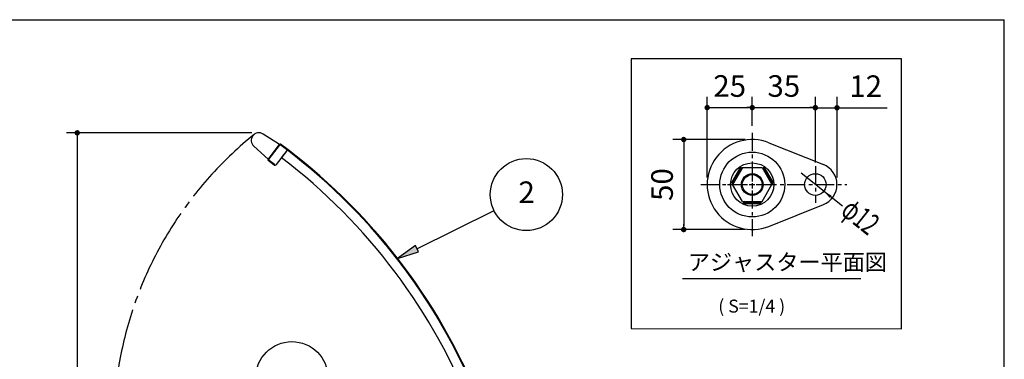
# Model space of a CAD drawing. Extents: x 163 to 6143, y 68 to 4216.
# Drawn here: x 4095 to 6143, y 3508 to 4216 of the extents above; entities that cross this region are included whole.
import ezdxf
from ezdxf.enums import TextEntityAlignment as Align

# ---------------------------------------------------------------- set-up
doc = ezdxf.new("R2010")
doc.units = 0
doc.header["$LTSCALE"] = 15
doc.header["$MEASUREMENT"] = 0
doc.linetypes.add('1PL-M', pattern=[15, 12, -1, 1, -1])
doc.linetypes.add('1PL-S', pattern=[4, 2.5, -0.5, 0.5, -0.5])
doc.layers.get('0').update_dxf_attribs({"linetype": 'CONTINUOUS'})
doc.layers.get('Defpoints').update_dxf_attribs({"linetype": 'CONTINUOUS'})
for name, color, linetype in [('FRAME-2', 3, 'CONTINUOUS'), ('HIKIDASHI', 6, 'CONTINUOUS'), ('SUNPOU', 4, 'CONTINUOUS'), ('SUNPOU @ 15', 4, 'CONTINUOUS'), ('WAKUSEN-01', 50, 'CONTINUOUS'), ('WAKUSEN-02', 130, 'CONTINUOUS'), ('アジャスタ-', 7, 'CONTINUOUS'), ('フタパネル', 120, 'CONTINUOUS'), ('フタフレ-ム_前', 3, 'CONTINUOUS'), ('取手受', 4, 'CONTINUOUS')]:
    doc.layers.add(name, color=color, linetype=linetype)
doc.styles.add('00', font='ROMANS', dxfattribs={"width": 0.666667, "bigfont": 'BIGFONT'})
doc.styles.add('01', font='ROMANS', dxfattribs={"height": 3, "bigfont": 'BIGFONT'})
doc.styles.get("Standard").update_dxf_attribs({"font": 'ROMANS', "height": 3, "bigfont": 'EXTFONT'})
doc.dimstyles.new('SUNPOU', dxfattribs={"dimscale": 15, "dimtxt": 3, "dimasz": 0.5, "dimexe": 1.5, "dimexo": 1, "dimgap": 1.5, "dimtad": 1, "dimrnd": 0.5, "dimdsep": 46, "dimtxsty": '00', "dimsah": 1, "dimcen": 0, "dimdle": 3, "dimclrd": 256, "dimclre": 256, "dimclrt": 256, "dimadec": 0, "dimazin": 0, "dimtfac": 1, "dimtmove": 2, "dimatfit": 3, "dimfxl": 1, "dimtolj": 1, "dimarcsym": 0})
pattern_1 = [(315, (4680.7513, 5996.16527), (0.3314563, 0.3314563), [])]

# ---------------------------------------------------------------- blocks, each defined once
blk = doc.blocks.new('DOT')
at = {"color": 0, "linetype": 'ByBlock'}
blk.add_line((-0.75, 0), (-1.5, 0), dxfattribs=at)
at = {"color": 0, "linetype": 'ByBlock', "const_width": 0.75}
blk.add_lwpolyline([(-0.375, 0, 1), (0.375, 0, 1)], format="xyb", close=True, dxfattribs=at)
blk = doc.blocks.new('*D37')
at = {"layer": 'Defpoints', "color": 0}
for p in [(4592.9, 3980.1), (4215.1, 2335.1), (4546.5, 2335.1)]:
    blk.add_point(p, dxfattribs=at)
at = {"layer": 'SUNPOU', "lineweight": -2}
for p, q in [((4577.9, 3980.1), (4192.6, 3980.1)), ((4215.1, 3972.6), (4215.1, 2342.6)), ((4531.5, 2335.1), (4192.6, 2335.1))]:
    blk.add_line(p, q, dxfattribs=at)
at = {"layer": 'SUNPOU', "lineweight": -2, "xscale": 7.5, "yscale": 7.5, "zscale": 7.5}
for p, rotation in [((4215.1, 3980.1), 90), ((4215.1, 2335.1), 270)]:
    blk.add_blockref('DOT', p, dxfattribs=dict(at, rotation=rotation))
at = {"layer": 'SUNPOU', "insert": (4158.3, 3157.6), "char_height": 45, "attachment_point": 5, "rotation": 90, "style": '00'}
blk.add_mtext('\\A1;(1645)', dxfattribs=at)
blk = doc.blocks.new('*D58')
at = {"layer": 'Defpoints', "color": 0}
for p in [(5750.3, 4032.6), (5619, 3980.1), (5750.3, 3910.6)]:
    blk.add_point(p, dxfattribs=at)
at = {"layer": 'SUNPOU', "lineweight": -2}
for p, q in [((5619, 3995.1), (5619, 4055.1)), ((5750.3, 3925.6), (5750.3, 4055.1)), ((5626.5, 4032.6), (5742.8, 4032.6))]:
    blk.add_line(p, q, dxfattribs=at)
at = {"layer": 'SUNPOU', "lineweight": -2, "xscale": 7.5, "yscale": 7.5, "zscale": 7.5, "rotation": 180}
blk.add_blockref('DOT', (5619, 4032.6), dxfattribs=at)
at = {"layer": 'SUNPOU', "lineweight": -2, "xscale": 7.5, "yscale": 7.5, "zscale": 7.5}
blk.add_blockref('DOT', (5750.3, 4032.6), dxfattribs=at)
at = {"layer": 'SUNPOU', "insert": (5684.6, 4077.6), "char_height": 45, "attachment_point": 5, "style": '00'}
blk.add_mtext('\\A1;35', dxfattribs=at)
blk = doc.blocks.new('*D59')
at = {"layer": 'Defpoints', "color": 0}
for p in [(5795.3, 4032.3), (5750.3, 3920.9), (5795.3, 3872.4)]:
    blk.add_point(p, dxfattribs=at)
at = {"layer": 'SUNPOU', "lineweight": -2}
for p, q in [((5750.3, 3935.9), (5750.3, 4054.8)), ((5795.3, 3887.4), (5795.3, 4054.8)), ((5742.8, 4032.3), (5735.3, 4032.3)), ((5750.3, 4032.3), (5795.3, 4032.3)), ((5802.8, 4032.3), (5899.5, 4032.3))]:
    blk.add_line(p, q, dxfattribs=at)
at = {"layer": 'SUNPOU', "lineweight": -2, "xscale": 7.5, "yscale": 7.5, "zscale": 7.5}
blk.add_blockref('DOT', (5750.3, 4032.3), dxfattribs=at)
at = {"layer": 'SUNPOU', "lineweight": -2, "xscale": 7.5, "yscale": 7.5, "zscale": 7.5, "rotation": 180}
blk.add_blockref('DOT', (5795.3, 4032.3), dxfattribs=at)
at = {"layer": 'SUNPOU', "insert": (5854.9, 4077.3), "char_height": 45, "attachment_point": 5, "style": '00'}
blk.add_mtext('\\A1;12', dxfattribs=at)
blk = doc.blocks.new('*D57')
at = {"layer": 'Defpoints', "color": 0}
for p in [(5619, 4032.6), (5619, 3980.1), (5525.3, 3872.4)]:
    blk.add_point(p, dxfattribs=at)
at = {"layer": 'SUNPOU', "lineweight": -2}
for p, q in [((5525.3, 3887.4), (5525.3, 4055.1)), ((5619, 3995.1), (5619, 4055.1)), ((5532.8, 4032.6), (5611.5, 4032.6))]:
    blk.add_line(p, q, dxfattribs=at)
at = {"layer": 'SUNPOU', "lineweight": -2, "xscale": 7.5, "yscale": 7.5, "zscale": 7.5, "rotation": 180}
blk.add_blockref('DOT', (5525.3, 4032.6), dxfattribs=at)
at = {"layer": 'SUNPOU', "lineweight": -2, "xscale": 7.5, "yscale": 7.5, "zscale": 7.5}
blk.add_blockref('DOT', (5619, 4032.6), dxfattribs=at)
at = {"layer": 'SUNPOU', "insert": (5572.1, 4077.6), "char_height": 45, "attachment_point": 5, "style": '00'}
blk.add_mtext('\\A1;25', dxfattribs=at)
blk = doc.blocks.new('*D56')
at = {"layer": 'Defpoints', "color": 0}
for p in [(5619, 3966.2), (5476.4, 3778.7), (5619, 3778.7)]:
    blk.add_point(p, dxfattribs=at)
at = {"layer": 'SUNPOU', "lineweight": -2}
for p, q in [((5604, 3966.2), (5453.9, 3966.2)), ((5476.4, 3958.7), (5476.4, 3786.2)), ((5604, 3778.7), (5453.9, 3778.7))]:
    blk.add_line(p, q, dxfattribs=at)
at = {"layer": 'SUNPOU', "lineweight": -2, "xscale": 7.5, "yscale": 7.5, "zscale": 7.5}
for p, rotation in [((5476.4, 3966.2), 90), ((5476.4, 3778.7), 270)]:
    blk.add_blockref('DOT', p, dxfattribs=dict(at, rotation=rotation))
at = {"layer": 'SUNPOU', "insert": (5431.4, 3872.4), "char_height": 45, "attachment_point": 5, "rotation": 90, "style": '00'}
blk.add_mtext('\\A1;50', dxfattribs=at)

msp = doc.modelspace()

# ---------------------------------------------------------------- hatches: boundary and pattern name
at = {"layer": 'アジャスタ-'}
h = msp.add_hatch(dxfattribs=at)
h.set_pattern_fill('ANSI31', scale=3.75, angle=-90, style=0)
h.set_pattern_definition(pattern_1)
h.paths.add_polyline_path([(5579.76755, 3875.57033, -1), (5576.51995, 3877.44533), (5593.39495, 3906.67369, -1), (5596.64255, 3904.79869)])
h = msp.add_hatch(dxfattribs=at)
h.set_pattern_fill('ANSI31', scale=3.75, angle=-90, style=0)
h.set_pattern_definition(pattern_1)
h.paths.add_polyline_path([(5641.3613, 3904.79869, -1), (5644.60889, 3906.67369), (5661.48389, 3877.44533, -1), (5658.2363, 3875.57033)])
h = msp.add_hatch(dxfattribs=at)
h.set_pattern_fill('ANSI31', scale=3.75, angle=-90, style=0)
h.set_pattern_definition(pattern_1)
h.paths.add_polyline_path([(5602.12692, 3833.02893, -1), (5602.12692, 3836.77893), (5619.00192, 3836.77893), (5619.00192, 3833.02893)])
h = msp.add_hatch(dxfattribs=at)
h.set_pattern_fill('ANSI31', scale=3.75, angle=-90, style=0)
h.set_pattern_definition(pattern_1)
h.paths.add_polyline_path([(5619.00192, 3833.02893), (5619.00192, 3836.77893), (5635.87692, 3836.77893, -1), (5635.87692, 3833.02893)])

# ---------------------------------------------------------------- linework, layer by layer
for p, q in [((5619.00192, 3994.92376), (5619.00192, 4032.63932)), ((5750.25192, 3918.0517), (5750.25192, 4032.63932)), ((5473.66634, 3677.04978), (5844.91634, 3677.04978))]:
    msp.add_line(p, q)
at = {"layer": 'FRAME-2'}
msp.add_line((4640.2249, 3927.955), (4652.35374, 3943.85756), dxfattribs=at)
at = {"layer": 'FRAME-2', "color": 6, "linetype": '1PL-M'}
msp.add_arc((5076.72741, 3364.87806), 786.12073, 128.91672395, 197.81414965, dxfattribs=at)
at = {"layer": 'FRAME-2'}
for radius in [1240, 1220]:
    msp.add_arc((3900.36564, 2957.89919), radius, 21.1025743, 52.66732032, dxfattribs=at)
at = {"layer": 'HIKIDASHI'}
for p, q in [((4921.62749, 3738.69246), (5081.96858, 3818.25663)), ((4918.29373, 3745.4108), (4881.31748, 3718.68989)), ((4881.31748, 3718.68989), (4924.96125, 3731.97412)), ((4924.96125, 3731.97412), (4918.29373, 3745.4108))]:
    msp.add_line(p, q, dxfattribs=at)
for centre in [(5149.15194, 3851.59423), (4661.50665, 3470.37095)]:
    msp.add_circle(centre, 75, dxfattribs=at)
msp.add_solid([(4918.29373, 3745.4108), (4924.96125, 3731.97412), (4881.31748, 3718.68989)], dxfattribs=at)
at = {"layer": 'SUNPOU'}
msp.add_line((5806.54347, 3827.51292), (5720.60918, 3896.04323), dxfattribs=at)
msp.add_solid([(5783.78657, 3849.49808), (5780.04563, 3844.80709), (5767.84313, 3858.37541)], dxfattribs=at)
at = {"layer": 'WAKUSEN-01'}
for p in [(162.75, 4215.75), (6143.25, 155.25)]:
    msp.add_line(p, (6143.25, 4215.75), dxfattribs=at)
at = {"layer": 'WAKUSEN-02'}
for p, q in [((5366.85615, 4134.40471), (5366.85652, 3572.55262)), ((5929.35615, 4134.40471), (5366.85615, 4134.40471)), ((5929.35615, 3571.90471), (5929.35615, 4134.40471)), ((5366.85652, 3572.55262), (5929.35615, 3571.90471))]:
    msp.add_line(p, q, dxfattribs=at)
at = {"layer": 'アジャスタ-', "color": 7, "linetype": '1PL-S'}
for p, q in [((5619.00192, 3980.14902), (5619.00192, 3764.65883)), ((5619.00192, 3916.48241), (5619.00192, 3827.71792)), ((5750.25192, 3910.5517), (5750.25192, 3834.25615)), ((5511.90352, 3872.40393), (5816.00196, 3872.40393)), ((5567.26834, 3872.40393), (5667.90781, 3872.40393))]:
    msp.add_line(p, q, dxfattribs=at)
at = {"layer": 'アジャスタ-', "color": 7}
for p, q in [((5653.82461, 3959.44669), (5766.96621, 3914.1847)), ((5593.39495, 3906.67369), (5576.51995, 3877.44533)), ((5598.50753, 3908.02893), (5577.93942, 3872.40393)), ((5598.50753, 3908.02893), (5639.49632, 3908.02893)), ((5639.49632, 3908.02893), (5660.06442, 3872.40393)), ((5644.60889, 3906.67369), (5661.48389, 3877.44533)), ((5598.50753, 3836.77893), (5577.93942, 3872.40393)), ((5639.49632, 3836.77893), (5660.06442, 3872.40393)), ((5598.50753, 3836.77893), (5639.49632, 3836.77893)), ((5602.12692, 3833.02893), (5635.87692, 3833.02893)), ((5653.82209, 3785.36015), (5766.96621, 3830.62316))]:
    msp.add_line(p, q, dxfattribs=at)
for centre, radius in [((5619.00192, 3872.40393), 67.5), ((5619.00192, 3872.40393), 45), ((5619.00192, 3872.40393), 22.5), ((5619.00192, 3872.40393), 20.625), ((5750.25192, 3872.40393), 22.5)]:
    msp.add_circle(centre, radius, dxfattribs=at)
for centre, radius, start, end in [((5619.00192, 3872.40393), 93.75, 68.19542219, 291.80457781), ((5750.25192, 3872.40393), 45, 291.80374798, 68.19625202), ((5595.01875, 3905.73619), 1.875, 330, 150), ((5642.9851, 3905.73619), 1.875, 30, 210), ((5578.14375, 3876.50783), 1.875, 150, 330), ((5659.8601, 3876.50783), 1.875, 210, 30), ((5602.12692, 3834.90393), 1.875, 90, 270), ((5635.87692, 3834.90393), 1.875, 270, 90)]:
    msp.add_arc(centre, radius, start, end, dxfattribs=at)
at = {"layer": 'フタパネル'}
for p, q in [((4612.03852, 3924.80256), (4635.87169, 3956.05108)), ((4612.51559, 3924.4387), (4636.34876, 3955.68721)), ((4638.03468, 3956.41362), (4637.30695, 3955.45947)), ((4652.71818, 3943.70537), (4637.30695, 3955.45947)), ((4653.44591, 3944.65952), (4638.03468, 3956.41362)), ((4624.90343, 3912.97827), (4612.34041, 3922.56005)), ((4625.2673, 3913.45534), (4612.70428, 3923.03713)), ((4613.81746, 3922.18811), (4614.18132, 3922.66518)), ((4625.63116, 3913.93242), (4614.18132, 3922.66518))]:
    msp.add_line(p, q, dxfattribs=at)
for centre, radius, start, end in [((4637.14389, 3955.08077), 1.6, 52.66732032, 142.66732032), ((4637.14389, 3955.08077), 1, 52.66732032, 142.66732032), ((3900.66944, 2957.66749), 1240.1, 21.1025743, 52.66732032), ((3900.66944, 2957.66749), 1241.3, 21.1025743, 52.66732032), ((4613.31072, 3923.83225), 1.6, 142.66732032, 232.66732032), ((4613.31072, 3923.83225), 1, 142.66732032, 232.66732032), ((4625.2673, 3913.45534), 0.6, 232.66732032, 52.66732032)]:
    msp.add_arc(centre, radius, start, end, dxfattribs=at)
at = {"layer": 'フタフレ-ム_前'}
for p, q in [((4634.99572, 3954.07809), (4613.64896, 3926.08959)), ((4650.44543, 3945.31302), (4638.35949, 3954.53094)), ((4629.55152, 3913.96075), (4650.89828, 3941.94925)), ((4614.10181, 3922.72583), (4626.18775, 3913.50791))]:
    msp.add_line(p, q, dxfattribs=at)
for centre, start, end in [((4636.90403, 3952.62263), 52.66732032, 142.66732032), ((4648.98997, 3943.40471), 322.66732032, 52.66732032), ((4615.55727, 3924.63413), 142.66732032, 232.66732032), ((4627.64321, 3915.41622), 232.66732032, 322.66732032)]:
    msp.add_arc(centre, 2.4, start, end, dxfattribs=at)
at = {"layer": '取手受'}
for p, q in [((4635.4775, 3955.53425), (4601.65956, 3977.49665)), ((4634.56523, 3954.33814), (4613.34497, 3926.5155)), ((4634.56523, 3954.33814), (4635.4775, 3955.53425)), ((4582.30885, 3952.12525), (4612.4327, 3925.3194)), ((4612.4327, 3925.3194), (4613.34497, 3926.5155))]:
    msp.add_line(p, q, dxfattribs=at)
msp.add_arc((4592.94512, 3964.07806), 16, 56.99907357, 228.3355605, dxfattribs=at)

# ---------------------------------------------------------------- texts
at = {"style": '01'}
for s, height, p in [('アジャスター平面図', 33.75, (5484.91634, 3693.92478)), ('( S=1/4 )', 27, (5548.37925, 3605.77268))]:
    msp.add_text(s, height=height, dxfattribs=at).set_placement(p)
at = {"layer": 'HIKIDASHI'}
msp.add_text('2', height=45, dxfattribs=at).set_placement((5149.77651, 3850.53262), align=Align.MIDDLE)
at = {"layer": 'SUNPOU @ 15', "style": '00', "width": 0.666667}
msp.add_text('φ12', height=45, rotation=321.42857143, dxfattribs=at).set_placement((5800.31558, 3812.42884))

# ---------------------------------------------------------------- dimensions: what is measured, and where the dimension line sits
at = {"layer": 'SUNPOU'}
dim = msp.add_linear_dim(base=(4215.10588, 2335.07806), p1=(4592.94512, 3980.07806), p2=(4546.47741, 2335.07806), angle=90, text='(1645)', dimstyle='SUNPOU', override={"dimdec": 4, "dimtxsty": '00', "dimblk": 'DOT', "dimblk1": 'DOT', "dimblk2": 'DOT', "dimtdec": 4, "dimtmove": 0, "dimldrblk": 'DOT', "dimtzin": 0}, dxfattribs=at)
dim.commit()
dim.dimension.update_dxf_attribs({"geometry": '*D37', "text_midpoint": (4215.10588, 3157.57806), "dimtype": 160})
at = {"layer": 'SUNPOU @ 15'}
for base, p1, p2, text, override, picture, middle in [((5619.00192, 4032.63932), (5525.25192, 3872.40393), (5619.00192, 3980.14902), '25', {"dimscale": 15, "dimdec": 4, "dimtxsty": '00', "dimblk": 'DOT', "dimblk1": 'DOT', "dimblk2": 'DOT', "dimtdec": 4, "dimtix": 0, "dimtofl": 1, "dimtmove": 0, "dimatfit": 3, "dimldrblk": 'DOT', "dimtzin": 0}, '*D57', (5572.12692, 4032.63932)), ((5750.25192, 4032.63932), (5619.00192, 3980.14902), (5750.25192, 3910.5517), '35', {"dimscale": 15, "dimdec": 4, "dimblk": 'DOT', "dimblk1": 'DOT', "dimblk2": 'DOT', "dimtdec": 4, "dimtix": 0, "dimtofl": 1, "dimtmove": 0, "dimatfit": 3, "dimldrblk": 'DOT', "dimtzin": 0}, '*D58', (5684.62692, 4032.63932))]:
    dim = msp.add_linear_dim(base=base, p1=p1, p2=p2, angle=180, text=text, dimstyle='SUNPOU', override=override, dxfattribs=at)
    dim.commit()
    dim.dimension.update_dxf_attribs({"geometry": picture, "text_midpoint": middle, "dimtype": 128})
for base, p1, p2, angle, text, picture, middle in [((5795.25192, 4032.28035), (5750.25192, 3920.8712), (5795.25192, 3872.40393), 180, '12', '*D59', (5854.89478, 4077.28035)), ((5476.44464, 3778.65393), (5619.00192, 3966.15393), (5619.00192, 3778.65393), 90, '50', '*D56', (5431.44464, 3872.40393))]:
    dim = msp.add_linear_dim(base=base, p1=p1, p2=p2, angle=angle, text=text, dimstyle='SUNPOU', override={"dimscale": 15, "dimdec": 4, "dimtxsty": '00', "dimblk": 'DOT', "dimblk1": 'DOT', "dimblk2": 'DOT', "dimtdec": 4, "dimtix": 0, "dimtofl": 1, "dimtmove": 0, "dimatfit": 3, "dimldrblk": 'DOT', "dimtzin": 0}, dxfattribs=at)
    dim.commit()
    dim.dimension.update_dxf_attribs({"geometry": picture, "text_midpoint": middle})

doc.saveas('drawing.dxf')
